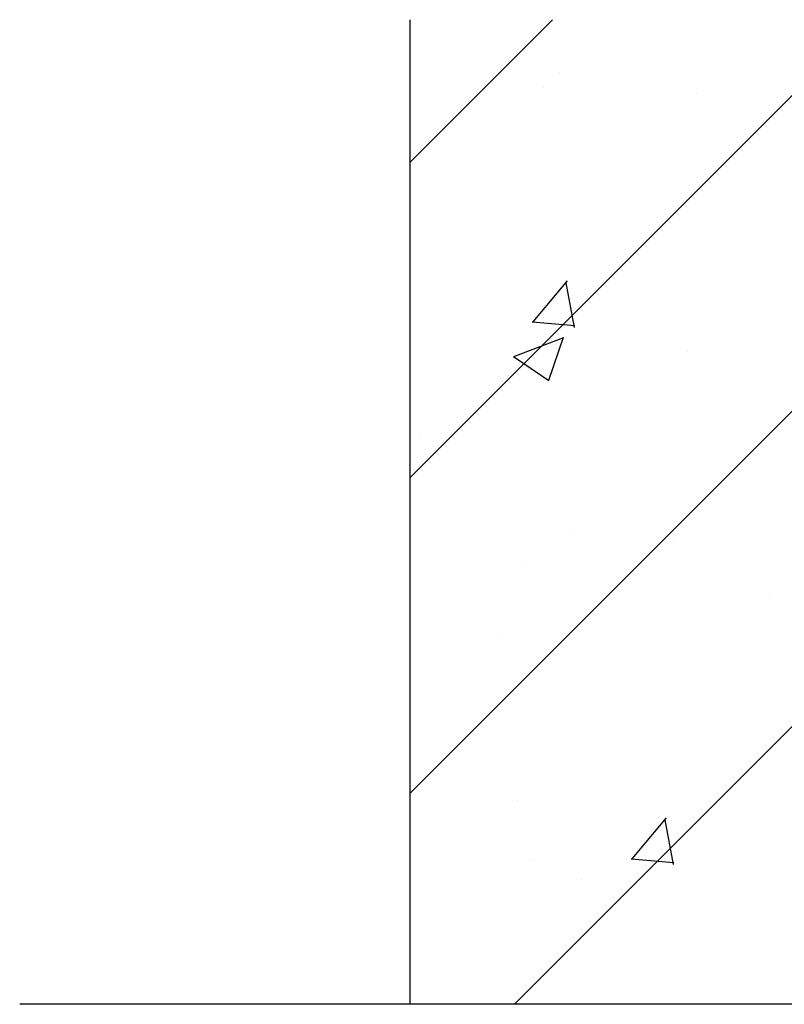
# Model space of a CAD drawing. Units: millimetres. Extents: x 2772 to 93548, y 1724 to 70946.
# Drawn here: x 28107 to 28651, y 11987 to 12688 of the extents above; entities that cross this region are included whole.
import ezdxf

# ---------------------------------------------------------------- set-up
doc = ezdxf.new("R2010")
doc.units = ezdxf.units.MM
doc.header["$LTSCALE"] = 10
for name, color, linetype in [('BEAM', 2, 'Continuous'), ('hatch', 8, 'Continuous'), ('XIANGTU', 1, 'Continuous')]:
    doc.layers.add(name, color=color, linetype=linetype)

msp = doc.modelspace()

# ---------------------------------------------------------------- linework, layer by layer
for p, q in [((28490.95, 12650.3), (28490.95, 12650.3)), ((28479.37, 12639.7), (28479.37, 12639.7)), ((28588.26, 12635.15), (28588.26, 12635.15)), ((28472.17, 12472.87), (28496.66, 12502.06)), ((28501.65, 12468.91), (28495.78, 12500.76)), ((28471.54, 12472.92), (28501.91, 12470.26)), ((28473.19, 12470.59), (28473.19, 12470.59)), ((28458.56, 12448.24), (28494.13, 12461.89)), ((28483.5, 12431.4), (28493.8, 12462.1)), ((28581.79, 12451.53), (28581.79, 12451.53)), ((28458.25, 12448.35), (28483.52, 12431.3)), ((28454.62, 12434.79), (28454.62, 12434.79)), ((28450.78, 12430.7), (28450.78, 12430.7)), ((28392.03, 12390.72), (28392.03, 12390.72)), ((28499.14, 12322.48), (28499.14, 12322.48)), ((28572.5, 12319.16), (28572.5, 12319.16)), ((28467.01, 12301.48), (28467.01, 12301.48)), ((28640.55, 12276.5), (28640.55, 12276.5)), ((28448.15, 12251.17), (28448.15, 12251.17)), ((28460.83, 12132.37), (28460.83, 12132.37)), ((28542.66, 12090.76), (28567.15, 12119.94)), ((28562.14, 12121.04), (28562.14, 12121.04)), ((28572.13, 12086.8), (28566.26, 12118.64)), ((28470.26, 12090.53), (28470.26, 12090.53)), ((28542.03, 12090.8), (28572.39, 12088.15)), ((28506.91, 12076.14), (28506.91, 12076.14))]:
    msp.add_line(p, q)
at = {"layer": 'BEAM'}
msp.add_line((28384.65, 11987.36), (28384.65, 12687.89), dxfattribs=at)
at = {"layer": 'hatch'}
for p, q in [((28384.65, 12586.61), (28485.93, 12687.89)), ((28384.65, 12362.11), (28684.65, 12662.11)), ((28384.65, 12137.6), (28684.65, 12437.6)), ((28458.91, 11987.36), (28684.65, 12213.09))]:
    msp.add_line(p, q, dxfattribs=at)
at = {"layer": 'XIANGTU'}
msp.add_line((37112.5, 11987.36), (28106.8, 11987.36), dxfattribs=at)

doc.saveas('drawing.dxf')
